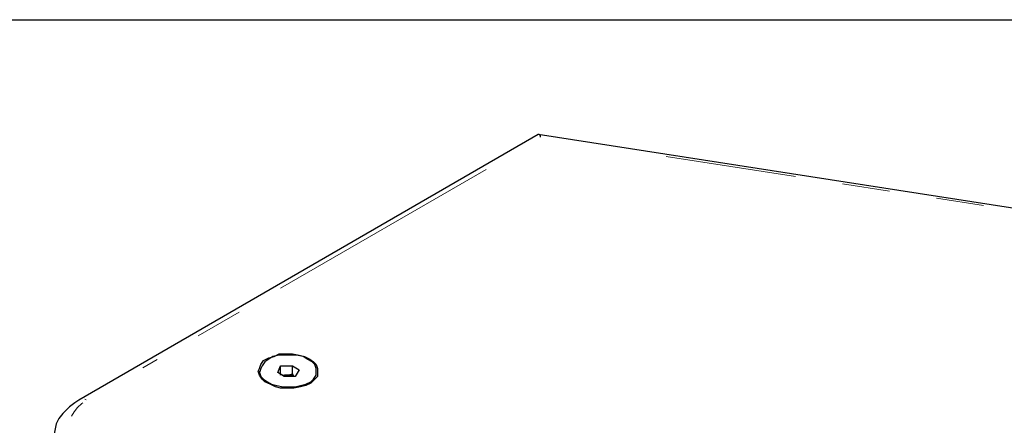
# Model space of a CAD drawing. Units: inches. Extents: x 11 to 403, y 11 to 287.
# Drawn here: x 312 to 338, y 134 to 145 of the extents above; entities that cross this region are included whole.
import ezdxf

# ---------------------------------------------------------------- set-up
doc = ezdxf.new("R2010")
doc.units = ezdxf.units.IN
doc.header["$MEASUREMENT"] = 0
for name, pattern in [('AI-Linetype-863', [12.7, 6.35, -1.27, 1.27, -1.27, 1.27, -1.27]), ('AI-Linetype-864', [12.7, 6.35, -1.27, 1.27, -1.27, 1.27, -1.27]), ('AI-Linetype-865', [12.7, 6.35, -1.27, 1.27, -1.27, 1.27, -1.27]), ('AI-Linetype-897', [12.7, 6.35, -1.27, 1.27, -1.27, 1.27, -1.27])]:
    doc.linetypes.add(name, pattern=pattern)
doc.layers.add('Capa 1', color=7, linetype='Continuous')

msp = doc.modelspace()

# ---------------------------------------------------------------- linework, layer by layer
at = {"layer": 'Capa 1', "color": 7, "lineweight": 25, "true_color": 0xffffff}
for points in [[(271.604, 144.709), (402.555, 144.709)], [(325.72, 141.64), (313.443, 134.549)], [(325.79, 141.57), (325.79, 141.605), (325.755, 141.64), (325.72, 141.64)], [(348.509, 138.112), (325.72, 141.64)], [(319.617, 135.643), (319.722, 135.572), (319.793, 135.502), (319.828, 135.396), (319.828, 135.29), (319.828, 135.184), (319.758, 135.114), (319.652, 135.008), (319.511, 134.937), (319.37, 134.902), (319.193, 134.867), (319.017, 134.867), (318.841, 134.867), (318.699, 134.902), (318.558, 134.973), (318.417, 135.043), (318.347, 135.114), (318.276, 135.22), (318.241, 135.326), (318.276, 135.396), (318.311, 135.502), (318.382, 135.608), (318.523, 135.678), (318.664, 135.714), (318.805, 135.784), (318.982, 135.784), (319.158, 135.784), (319.334, 135.749), (319.476, 135.714), (319.617, 135.643)], [(318.488, 135.043), (318.594, 134.973), (318.735, 134.937), (318.911, 134.902), (319.052, 134.902), (319.229, 134.902), (319.37, 134.937), (319.511, 134.973), (319.652, 135.043), (319.722, 135.114), (319.793, 135.22), (319.793, 135.326), (319.793, 135.396), (319.758, 135.502), (319.687, 135.572), (319.546, 135.643), (319.44, 135.714), (319.264, 135.749), (319.123, 135.749), (318.946, 135.749), (318.805, 135.749), (318.629, 135.714), (318.523, 135.643), (318.417, 135.572), (318.347, 135.467), (318.311, 135.396), (318.276, 135.29), (318.311, 135.184), (318.382, 135.114), (318.488, 135.043)], [(318.276, 135.326), (318.276, 135.29)], [(318.77, 135.29), (318.841, 135.467)], [(318.946, 135.184), (318.77, 135.29)], [(318.841, 135.22), (318.841, 135.467)], [(318.841, 135.467), (319.158, 135.467)], [(319.158, 135.255), (319.158, 135.467)], [(319.158, 135.467), (319.334, 135.361)], [(319.334, 135.361), (319.229, 135.184)], [(319.793, 135.29), (319.793, 135.326)], [(318.876, 135.22), (319.017, 135.22)], [(319.017, 135.22), (318.982, 135.22), (318.946, 135.22), (318.911, 135.184)], [(319.229, 135.184), (318.946, 135.184)], [(319.017, 135.22), (319.158, 135.255)], [(319.193, 135.184), (319.193, 135.184), (319.158, 135.22), (319.123, 135.22), (319.087, 135.22), (319.052, 135.22), (319.017, 135.22)], [(319.158, 135.255), (319.193, 135.184)], [(313.443, 134.549), (313.337, 134.479), (313.196, 134.373), (313.02, 134.197), (312.914, 134.056), (312.843, 133.914), (312.808, 133.738), (312.773, 133.562), (312.773, 133.526)]]:
    msp.add_lwpolyline(points, dxfattribs=at)
at = {"layer": 'Capa 1', "color": 8, "linetype": 'AI-Linetype-865', "lineweight": 18, "true_color": 0x808080}
msp.add_lwpolyline([(345.155, 138.581), (329.146, 141.057)], dxfattribs=at)
at = {"layer": 'Capa 1', "color": 8, "linetype": 'AI-Linetype-864', "lineweight": 18, "true_color": 0x808080}
msp.add_lwpolyline([(324.336, 140.711), (315.155, 135.411)], dxfattribs=at)
at = {"layer": 'Capa 1', "color": 8, "linetype": 'AI-Linetype-863', "lineweight": 18, "true_color": 0x808080}
msp.add_lwpolyline([(313.558, 134.478), (313.527, 134.457), (313.411, 134.354), (313.319, 134.242), (313.253, 134.125)], dxfattribs=at)
at = {"layer": 'Capa 1', "color": 8, "linetype": 'AI-Linetype-897', "lineweight": 18, "true_color": 0x808080}
msp.add_lwpolyline([(313.643, 134.561), (313.603, 134.578)], dxfattribs=at)

doc.saveas('drawing.dxf')
